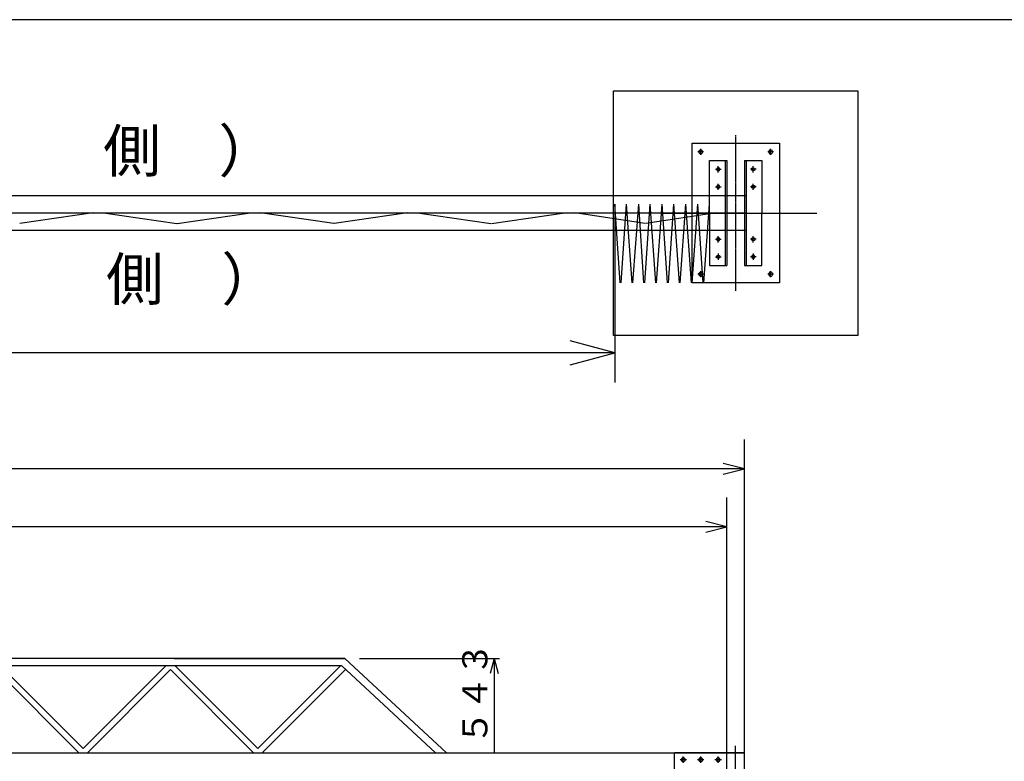
# Model space of a CAD drawing. Extents: x 668 to 24497, y -420 to 15960.
# Drawn here: x 13183 to 18821, y 11716 to 15960 of the extents above; entities that cross this region are included whole.
import ezdxf

# ---------------------------------------------------------------- set-up
doc = ezdxf.new("R2010")
doc.units = 0
doc.header["$MEASUREMENT"] = 0
doc.linetypes.add('BORDER', pattern=[22, 20, -1, 0, -1])
doc.linetypes.add('HIDDEN', pattern=[3, 2, -1])
doc.layers.get('0').update_dxf_attribs({"linetype": 'CONTINUOUS'})
for name, color, linetype in [('LAYER0', 7, 'CONTINUOUS'), ('LAYER0_00000000', 7, 'CONTINUOUS'), ('LAYER4', 7, 'CONTINUOUS'), ('LAYER5', 7, 'CONTINUOUS'), ('LAYER6', 7, 'CONTINUOUS'), ('LAYER7', 7, 'CONTINUOUS'), ('寸法線', 7, 'CONTINUOUS'), ('ﾚｲﾔｰ1', 7, 'CONTINUOUS')]:
    doc.layers.add(name, color=color, linetype=linetype)
doc.styles.get("Standard").update_dxf_attribs({"font": 'txt', "bigfont": 'extfont'})
doc.dimstyles.new('VELDIM7', dxfattribs={"dimtxt": 254.881947, "dimasz": 121.05452, "dimexe": 167.385117, "dimexo": 0.0625, "dimgap": 0.09, "dimtad": 0, "dimdec": 3, "dimtxsty": 'STANDARD', "dimcen": 0.09, "dimdle": 418.462799, "dimazin": 3, "dimtfac": 1, "dimtdec": 4, "dimtofl": 0, "dimtmove": 0, "dimatfit": 3, "dimtolj": 1, "dimtzin": 0})
doc.dimstyles.new('VELDIM8', dxfattribs={"dimtxt": 254.881947, "dimasz": 255, "dimexe": 170, "dimexo": 0.0625, "dimgap": 0.09, "dimtad": 0, "dimdec": 3, "dimtxsty": 'STANDARD', "dimcen": 0.09, "dimdle": 425, "dimazin": 3, "dimtfac": 1, "dimtdec": 4, "dimtofl": 0, "dimtmove": 0, "dimatfit": 3, "dimtolj": 1, "dimtzin": 0})

# ---------------------------------------------------------------- blocks, each defined once
blk = doc.blocks.new('CLUMP5')
at = {"layer": 'ﾚｲﾔｰ1'}
for p, q in [((16582.9, 14154), (16582.9, 15554)), ((16582.9, 15554), (17982.9, 15554)), ((17982.9, 15554), (17982.9, 14154)), ((17982.9, 14154), (16582.9, 14154))]:
    blk.add_line(p, q, dxfattribs=at)
blk = doc.blocks.new('CLUMP4')
blk.add_blockref('CLUMP5', (0, 0))
blk = doc.blocks.new('CLUMP279')
at = {"layer": 'LAYER0'}
for p, q in [((17222.9, 7358.3), (17222.9, 7285.3)), ((17232.9, 7365.3), (17229.9, 7365.3)), ((17232.9, 7365.3), (17232.9, 7265.3)), ((17212.9, 7275.3), (17139.9, 7275.3)), ((17222.9, 7285.3), (17232.9, 7285.3)), ((17132.9, 7268.3), (17132.9, 7265.3)), ((17232.9, 7265.3), (17132.9, 7265.3))]:
    blk.add_line(p, q, dxfattribs=at)
for centre, radius, start, end in [((17229.9, 7358.3), 7, 90, 180), ((17139.9, 7268.3), 7, 90, 180), ((17212.9, 7285.3), 10, 270, 0)]:
    blk.add_arc(centre, radius, start, end, dxfattribs=at)
blk = doc.blocks.new('CLUMP278')
blk.add_blockref('CLUMP279', (0, 0))
blk = doc.blocks.new('CLUMP281')
at = {"layer": 'LAYER0'}
for p, q in [((17332.9, 7365.3), (17335.9, 7365.3)), ((17332.9, 7365.3), (17332.9, 7265.3)), ((17342.9, 7358.3), (17342.9, 7285.3)), ((17342.9, 7285.3), (17332.9, 7285.3)), ((17352.9, 7275.3), (17425.9, 7275.3)), ((17332.9, 7265.3), (17432.9, 7265.3)), ((17432.9, 7268.3), (17432.9, 7265.3))]:
    blk.add_line(p, q, dxfattribs=at)
at = {"layer": 'LAYER0', "extrusion": (0, 0, -1)}
for centre, radius, start, end in [((-17335.9, 7358.3), 7, 90, 180), ((-17352.9, 7285.3), 10, 270, 0), ((-17425.9, 7268.3), 7, 90, 180)]:
    blk.add_arc(centre, radius, start, end, dxfattribs=at)
blk = doc.blocks.new('CLUMP280')
blk.add_blockref('CLUMP281', (0, 0))
blk = doc.blocks.new('CLUMP283')
at = {"layer": 'LAYER0'}
for p, q in [((17177.9, 7315.8), (17222.9, 7315.8)), ((17177.9, 7305.8), (17222.9, 7305.8))]:
    blk.add_line(p, q, dxfattribs=at)
at = {"layer": 'LAYER0', "extrusion": (0, 0, -1)}
blk.add_arc((-17177.9, 7310.8), 5, 270, 90, dxfattribs=at)
blk = doc.blocks.new('CLUMP282')
blk.add_blockref('CLUMP283', (0, 0))
blk = doc.blocks.new('CLUMP285')
at = {"layer": 'LAYER0'}
for p, q in [((17182.9, 8265.3), (17182.9, 8315.3)), ((17232.9, 8315.3), (17182.9, 8315.3)), ((17196.4, 8281.8), (17196.4, 8298.8)), ((17209.4, 8281.8), (17209.4, 8298.8)), ((17232.9, 8265.3), (17182.9, 8265.3))]:
    blk.add_line(p, q, dxfattribs=at)
at = {"layer": 'ﾚｲﾔｰ1', "extrusion": (0, 0, -1)}
blk.add_arc((-17202.9, 8298.8), 6.5, 360, 180, dxfattribs=at)
at = {"layer": 'ﾚｲﾔｰ1'}
blk.add_arc((17202.9, 8281.8), 6.5, 180, 0, dxfattribs=at)
blk = doc.blocks.new('CLUMP284')
blk.add_blockref('CLUMP285', (0, 0))
blk = doc.blocks.new('CLUMP287')
at = {"layer": 'LAYER0'}
for p, q in [((17182.9, 10965.3), (17182.9, 11015.3)), ((17232.9, 11015.3), (17182.9, 11015.3)), ((17196.4, 10981.8), (17196.4, 10998.8)), ((17209.4, 10981.8), (17209.4, 10998.8)), ((17232.9, 10965.3), (17182.9, 10965.3))]:
    blk.add_line(p, q, dxfattribs=at)
at = {"layer": 'ﾚｲﾔｰ1', "extrusion": (0, 0, -1)}
blk.add_arc((-17202.9, 10998.8), 6.5, 360, 180, dxfattribs=at)
at = {"layer": 'ﾚｲﾔｰ1'}
blk.add_arc((17202.9, 10981.8), 6.5, 180, 0, dxfattribs=at)
blk = doc.blocks.new('CLUMP286')
blk.add_blockref('CLUMP287', (0, 0))
blk = doc.blocks.new('CLUMP277')
at = {"layer": 'LAYER0'}
for p, q in [((16932.9, 11665.3), (16932.9, 11765.3)), ((17332.9, 11765.3), (16932.9, 11765.3)), ((17332.9, 7815.3), (17332.9, 11765.3)), ((17232.9, 11365.3), (16932.9, 11665.3)), ((17232.9, 7265.3), (17232.9, 11365.3)), ((17332.9, 11365.3), (17232.9, 11365.3)), ((17336.9, 7815.3), (17232.9, 7815.3)), ((17336.9, 7365.3), (17336.9, 7815.3)), ((17336.9, 7365.3), (17232.9, 7365.3)), ((17336.9, 7365.3), (17336.9, 7370.3)), ((17336.9, 7365.3), (17336.9, 7365.3)), ((17332.9, 7275.3), (17232.9, 7275.3)), ((17332.9, 7270.8), (17232.9, 7270.8))]:
    blk.add_line(p, q, dxfattribs=at)
at = {"layer": 'LAYER0', "extrusion": (0, 0, -1)}
for centre in [(-16982.9, 11725.3), (-17082.9, 11725.3), (-17182.9, 11725.3)]:
    blk.add_circle(centre, 11, dxfattribs=at)
at = {"layer": 'LAYER5', "linetype": 'BORDER'}
blk.add_line((17282.9, 7187.3), (17282.9, 11805.3), dxfattribs=at)
at = {"layer": 'LAYER6', "linetype": 'BORDER'}
for p, q in [((16982.9, 11706.8), (16982.9, 11743.8)), ((17082.9, 11706.8), (17082.9, 11743.8)), ((17182.9, 11706.8), (17182.9, 11743.8)), ((17001.4, 11725.3), (16964.4, 11725.3)), ((17101.4, 11725.3), (17064.4, 11725.3)), ((17201.4, 11725.3), (17164.4, 11725.3))]:
    blk.add_line(p, q, dxfattribs=at)
at = {"layer": 'LAYER6'}
for p, q in [((17241.9, 7310.8), (17164.5, 7310.8)), ((17182.9, 7203.3), (17182.9, 7296.7)), ((17382.9, 7203.3), (17382.9, 7296.7))]:
    blk.add_line(p, q, dxfattribs=at)
at = {"layer": 'LAYER7', "linetype": 'HIDDEN'}
for p, q in [((17332.9, 11665.3), (17232.9, 11665.3)), ((17232.9, 11665.3), (17232.9, 11365.3))]:
    blk.add_line(p, q, dxfattribs=at)
for name in ['CLUMP286', 'CLUMP284', 'CLUMP278', 'CLUMP280', 'CLUMP282']:
    blk.add_blockref(name, (0, 0))
blk = doc.blocks.new('CLUMP276')
blk.add_blockref('CLUMP277', (0, 0))
blk = doc.blocks.new('*D319')
at = {"color": 0}
for p, q in [((2732.9, 11765.3), (2732.9, 13557)), ((17332.9, 11765.3), (17332.9, 13557)), ((2853.9, 13419.8), (2732.9, 13389.6)), ((17332.9, 13389.6), (17211.8, 13419.8)), ((2732.9, 13389.6), (10570.7, 13389.6)), ((2732.9, 13389.6), (9521.1, 13389.6)), ((2732.9, 13389.6), (3151.4, 13389.6)), ((2732.9, 13389.6), (2853.9, 13359.3)), ((17332.9, 13389.6), (9521.1, 13389.6)), ((17332.9, 13389.6), (10570.7, 13389.6)), ((17332.9, 13389.6), (16914.4, 13389.6)), ((17211.8, 13359.3), (17332.9, 13389.6))]:
    blk.add_line(p, q, dxfattribs=at)
blk.add_text('14600', height=254.88, dxfattribs=at).set_placement((9671.1, 13435.6))
blk = doc.blocks.new('*D321')
at = {"color": 0}
for p, q in [((2832.9, 11425.8), (2832.9, 13225.3)), ((17232.9, 11365.3), (17232.9, 13225.3)), ((2953.9, 13088.2), (2832.9, 13057.9)), ((17232.9, 13057.9), (17111.8, 13088.2)), ((2832.9, 13057.9), (10570.7, 13057.9)), ((2832.9, 13057.9), (9521.2, 13057.9)), ((2832.9, 13057.9), (3251.4, 13057.9)), ((2832.9, 13057.9), (2953.9, 13027.6)), ((17232.9, 13057.9), (9521.2, 13057.9)), ((17232.9, 13057.9), (10570.7, 13057.9)), ((17232.9, 13057.9), (16814.4, 13057.9)), ((17111.8, 13027.6), (17232.9, 13057.9))]:
    blk.add_line(p, q, dxfattribs=at)
blk.add_text('14400', height=254.88, dxfattribs=at).set_placement((9671.2, 13103.9))
blk = doc.blocks.new('*D322')
at = {"color": 0}
for p, q in [((3477.2, 14903.2), (3477.2, 13883.2)), ((16590.3, 14904), (16590.3, 13883.2)), ((3732.2, 14121.7), (3477.2, 14053.2)), ((16590.3, 14053.2), (16335.3, 14121.7)), ((3477.2, 14053.2), (10708.4, 14053.2)), ((3477.2, 14053.2), (9359.1, 14053.2)), ((3477.2, 14053.2), (3902.2, 14053.2)), ((3477.2, 14053.2), (3732.2, 13984.7)), ((16590.3, 14053.2), (9359.1, 14053.2)), ((16590.3, 14053.2), (10708.4, 14053.2)), ((16590.3, 14053.2), (16165.3, 14053.2)), ((16335.3, 13984.7), (16590.3, 14053.2))]:
    blk.add_line(p, q, dxfattribs=at)
blk.add_text('約13110', height=254.88, dxfattribs=at).set_placement((9509, 14183.2))
blk = doc.blocks.new('CLUMP311')
at = {"layer": 'LAYER0'}
for p, q in [((14044.6, 12305.3), (13049.4, 12305.3)), ((15044.6, 12305.3), (14031.2, 12305.3)), ((14068.6, 12305.3), (15043.9, 12305.3)), ((15627.6, 11765.3), (15044.6, 12305.3)), ((13522.7, 11765.3), (13048.1, 12239.9)), ((14020, 12262.6), (13049.4, 12262.6)), ((13546.7, 11789.3), (13073.5, 12262.6)), ((13546.7, 11789.3), (14020, 12262.6)), ((13570.8, 11765.3), (14046.7, 12241.2)), ((15027.8, 12262.6), (14014.2, 12262.6)), ((14522.7, 11765.3), (14046.7, 12241.2)), ((14546.7, 11789.3), (14073.5, 12262.6)), ((14546.7, 11789.3), (15020, 12262.6)), ((14570.8, 11765.3), (15048.1, 12242.6)), ((15564.8, 11765.3), (15027.8, 12262.6))]:
    blk.add_line(p, q, dxfattribs=at)
blk = doc.blocks.new('CLUMP310')
blk.add_blockref('CLUMP311', (0, 0))

msp = doc.modelspace()

# ---------------------------------------------------------------- linework, layer by layer
at = {"layer": 'LAYER0'}
msp.add_line((10038.8958, 11765.2797), (17332.8948, 11765.2797), dxfattribs=at)
at = {"layer": 'LAYER0_00000000', "color": 4}
for p, q in [((13604.3604, 14854.0976), (13184.6919, 14793.7163)), ((14082.5634, 14792.4665), (13662.5634, 14852.4665)), ((14505.0606, 14852.8475), (14085.3921, 14792.4665)), ((14981.8635, 14794.115), (14560.8636, 14854.115)), ((15404.6919, 14854.115), (14984.6919, 14794.115)), ((15881.8635, 14792.4665), (15461.8635, 14852.4665)), ((16304.3604, 14852.8475), (15884.6919, 14792.4665)), ((16764.8052, 14794.1234), (16361.805, 14854.1234)), ((17170.7502, 14854.1234), (16767.7503, 14794.1234))]:
    msp.add_line(p, q, dxfattribs=at)
at = {"layer": 'LAYER4'}
for p, q in [((24098.4127, 15960.2667), (668.4127, 15960.2667)), ((15128.7458, 12305.2797), (15930.2618, 12305.2797)), ((15900.2618, 12305.2797), (15876.9668, 12218.3457)), ((15900.2618, 12305.2797), (15923.5538, 12218.3457)), ((15900.2618, 12305.2797), (15900.2618, 11765.2797))]:
    msp.add_line(p, q, dxfattribs=at)
at = {"layer": 'ﾚｲﾔｰ1', "color": 3, "linetype": 'BORDER'}
for p, q in [((17283.2778, 14408.9107), (17283.2778, 15299.1178)), ((17099.4671, 15204.0143), (17067.0886, 15204.0143)), ((17083.2778, 15186.2089), (17083.2778, 15221.8196)), ((17499.4671, 15204.0143), (17467.0886, 15204.0143)), ((17483.2778, 15186.2089), (17483.2778, 15221.8196)), ((17183.2778, 15086.2089), (17183.2778, 15121.8196)), ((17383.2778, 15086.2089), (17383.2778, 15121.8196)), ((17167.0886, 15104.0143), (17199.4671, 15104.0143)), ((17399.4671, 15104.0143), (17367.0886, 15104.0143)), ((17167.0886, 15004.0143), (17199.4671, 15004.0143)), ((17183.2778, 14986.2089), (17183.2778, 15021.8196)), ((17399.4671, 15004.0143), (17367.0886, 15004.0143)), ((17383.2778, 14986.2089), (17383.2778, 15021.8196)), ((17183.2778, 14686.2089), (17183.2778, 14721.8196)), ((17383.2778, 14686.2089), (17383.2778, 14721.8196)), ((17167.0886, 14704.0143), (17199.4671, 14704.0143)), ((17399.4671, 14704.0143), (17367.0886, 14704.0143)), ((17167.0886, 14604.0143), (17199.4671, 14604.0143)), ((17183.2778, 14621.8196), (17183.2778, 14586.2089)), ((17399.4671, 14604.0143), (17367.0886, 14604.0143)), ((17383.2778, 14621.8196), (17383.2778, 14586.2089)), ((17099.4671, 14504.0143), (17067.0886, 14504.0143)), ((17083.2778, 14486.2089), (17083.2778, 14521.8196)), ((17499.4671, 14504.0143), (17467.0886, 14504.0143)), ((17483.2778, 14486.2089), (17483.2778, 14521.8196))]:
    msp.add_line(p, q, dxfattribs=at)
at = {"layer": 'ﾚｲﾔｰ1'}
for p, q in [((17033.2778, 15254.0143), (17533.2778, 15254.0143)), ((17033.2778, 14454.0143), (17033.2778, 15254.0143)), ((17533.2778, 15254.0143), (17533.2778, 14454.0143)), ((17133.2778, 14854.0143), (17133.2778, 15154.0143)), ((17133.2778, 15154.0143), (17233.2778, 15154.0143)), ((17223.2778, 15154.0143), (17223.2778, 14554.0143)), ((17233.2778, 15154.0143), (17233.2778, 14554.0143)), ((17333.2778, 15154.0143), (17433.2778, 15154.0143)), ((17333.2778, 15154.0143), (17333.2778, 14554.0143)), ((17343.2778, 15154.0143), (17343.2778, 14554.0143)), ((17433.2778, 15154.0143), (17433.2778, 14854.0143)), ((10045.2777, 14954.0143), (17345.2775, 14954.0143)), ((17345.2775, 14854.0143), (10045.2777, 14854.0143)), ((17133.2778, 14854.0143), (17133.2778, 14554.0143)), ((17433.2778, 14554.0143), (17433.2778, 14854.0143)), ((17345.2775, 14754.0143), (10045.2777, 14754.0143)), ((17133.2778, 14554.0143), (17233.2778, 14554.0143)), ((17333.2778, 14554.0143), (17433.2778, 14554.0143)), ((17533.2778, 14454.0143), (17033.2778, 14454.0143))]:
    msp.add_line(p, q, dxfattribs=at)
at = {"layer": 'ﾚｲﾔｰ1', "color": 4}
for p, q in [((16622.0802, 14454.5396), (16590.3468, 14904.0143)), ((16626.4797, 14454.5396), (16658.2131, 14904.0143)), ((16689.9465, 14454.5396), (16658.2131, 14904.0143)), ((16694.346, 14454.5396), (16727.6787, 14904.0143)), ((16757.8131, 14454.5396), (16727.6787, 14904.0143)), ((16762.2123, 14454.5396), (16793.946, 14904.0143)), ((16825.6794, 14454.5396), (16793.946, 14904.0143)), ((16830.0789, 14454.5396), (16861.8123, 14904.0143)), ((16893.5457, 14454.5396), (16861.8123, 14904.0143)), ((16897.9452, 14454.5396), (16929.6786, 14904.0143)), ((16961.412, 14454.5396), (16929.6786, 14904.0143)), ((16965.8115, 14454.5396), (16997.5449, 14904.0143)), ((17029.2786, 14454.5396), (16997.5449, 14904.0143)), ((17033.6778, 14454.5396), (17065.4115, 14904.0143)), ((17097.1449, 14454.5396), (17065.4115, 14904.0143)), ((17101.5444, 14454.5396), (17133.2778, 14904.0143))]:
    msp.add_line(p, q, dxfattribs=at)
at = {"layer": 'ﾚｲﾔｰ1', "color": 3}
msp.add_line((16865.3424, 14854.0143), (17748.6226, 14854.0143), dxfattribs=at)
at = {"layer": 'ﾚｲﾔｰ1', "extrusion": (0, 0, -1)}
for centre, radius in [((-17083.2778, 15204.0143), 11.5), ((-17483.2778, 15204.0143), 11.5), ((-17183.2778, 15104.0143), 9.5), ((-17183.2778, 15004.0143), 9.5), ((-17183.2778, 14704.0143), 9.5), ((-17383.2778, 14604.0143), 9.5), ((-17083.2778, 14504.0143), 11.5), ((-17483.2778, 14504.0143), 11.5)]:
    msp.add_circle(centre, radius, dxfattribs=at)
at = {"layer": 'ﾚｲﾔｰ1'}
for centre in [(17383.2778, 15104.0143), (17383.2778, 15004.0143), (17383.2778, 14704.0143), (17183.2778, 14604.0143)]:
    msp.add_circle(centre, 9.5, dxfattribs=at)

# ---------------------------------------------------------------- block references
for name in ['CLUMP4', 'CLUMP310', 'CLUMP276']:
    msp.add_blockref(name, (0, 0))

# ---------------------------------------------------------------- texts
at = {"layer": 'LAYER0_00000000', "char_height": 242.042268, "attachment_point": 1}
for s, insert, width in [('\\W0.8;\\fＭＳ Ｐゴシック;\\W1.0;（現\u3000\u3000場\u3000\u3000側\u3000）', (11349.6264, 15331.0301), 2568.785877), ('\\W0.8;\\fＭＳ Ｐゴシック;\\W1.0;（通\u3000\u3000路\u3000\u3000側\u3000）', (11366.3265, 14596.9597), 2891.88545)]:
    msp.add_mtext(s, dxfattribs=dict(at, insert=insert, width=width))
at = {"layer": 'LAYER4', "insert": (15717.4197, 11810.2797), "char_height": 144.099721, "width": 610.786156, "attachment_point": 1, "rotation": 90}
msp.add_mtext('\\W0.8;\\fＭＳ Ｐゴシック;\\W1.0;５４３', dxfattribs=at)

# ---------------------------------------------------------------- dimensions: what is measured, and where the dimension line sits
at = {"layer": '寸法線', "color": 3}
dim = msp.add_linear_dim(base=(3477.1578, 14053.2142), p1=(3477.1578, 14903.2142), p2=(16590.3468, 14904.0143), angle=180, text='約13110', dimstyle='VELDIM8', dxfattribs=at)
dim.commit()
dim.dimension.update_dxf_attribs({"geometry": '*D322', "text_midpoint": (10033.7523, 14053.2142), "dimtype": 128})
for base, p1, p2, picture, middle in [((2732.895, 13389.5758), (2732.895, 11765.2797), (17332.8948, 11765.2797), '*D319', (10045.9057, 13389.5758)), ((2832.8949, 13057.9088), (2832.8949, 11425.8146), (17232.8949, 11365.2795), '*D321', (10045.9875, 13057.9088))]:
    dim = msp.add_linear_dim(base=base, p1=p1, p2=p2, dimstyle='VELDIM7', dxfattribs=at)
    dim.commit()
    dim.dimension.update_dxf_attribs({"geometry": picture, "text_midpoint": middle, "dimtype": 128})

doc.saveas('drawing.dxf')
